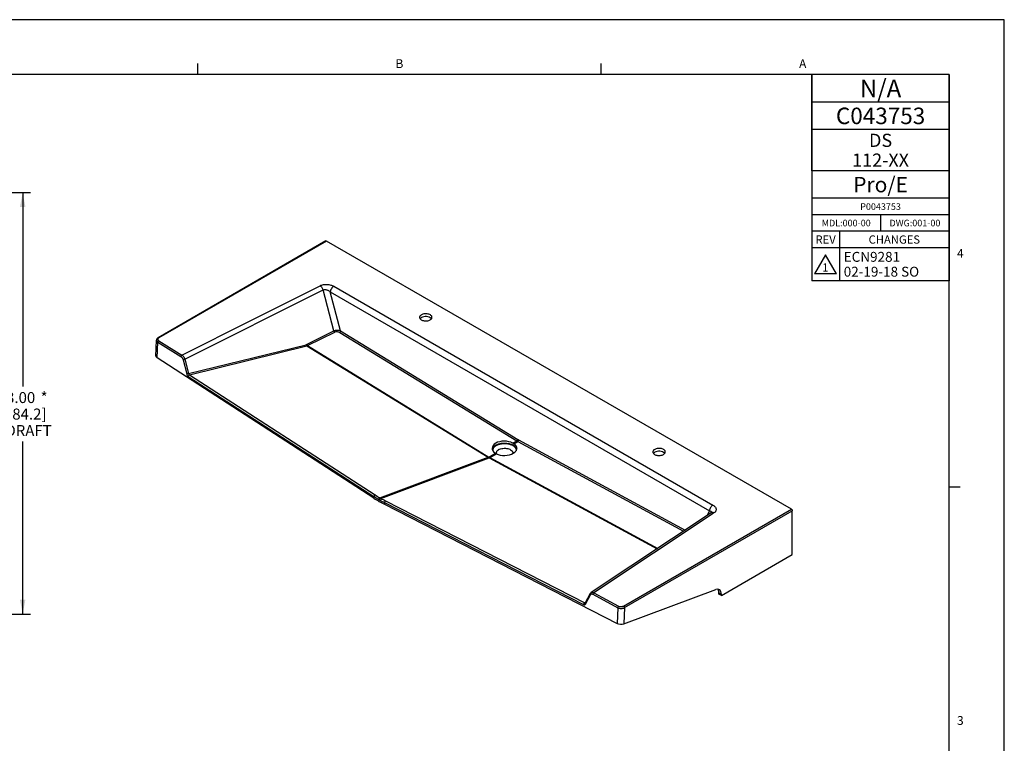
# Model space of a CAD drawing. Units: inches. Extents: x 0 to 22, y 0 to 17.
# Drawn here: x 13 to 22, y 10.4 to 17 of the extents above; entities that cross this region are included whole.
import ezdxf

# ---------------------------------------------------------------- set-up
doc = ezdxf.new("R2010")
doc.units = ezdxf.units.IN
doc.header["$LTSCALE"] = 1.21
doc.header["$MEASUREMENT"] = 0
doc.layers.get('0').update_dxf_attribs({"linetype": 'CONTINUOUS'})
doc.styles.get("Standard").update_dxf_attribs({"font": 'txt', "width": 0.8})
doc.styles.add('TEXTSTYLE_3', font='triumb.ttf')
doc.styles.add('TEXTSTYLE_6', font='txt')
doc.styles.add('TEXTSTYLE_8', font='trium.ttf')
doc.dimstyles.new('DIMSTYLE_1', dxfattribs={"dimtxt": 0.1, "dimasz": 0.13, "dimexe": 0.07, "dimexo": 0.07, "dimgap": 0.05, "dimtad": 0, "dimtih": 1, "dimtoh": 1, "dimlfac": 6, "dimzin": 4, "dimdsep": 46, "dimtxsty": 'Standard', "dimblk": '_FILLED', "dimblk1": '_FILLED', "dimblk2": '_FILLED', "dimcen": 0.09, "dimadec": 0, "dimazin": 0, "dimtp": 0.01, "dimtm": 0.01, "dimtfac": 1, "dimtofl": 0, "dimtmove": 0, "dimatfit": 3, "dimldrblk": '_FILLED', "dimfxl": 1, "dimtolj": 1, "dimtzin": 4, "dimarcsym": 0})

# ---------------------------------------------------------------- blocks, each defined once
blk = doc.blocks.new('_FILLED')
at = {"color": 0, "linetype": 'ByBlock'}
blk.add_solid([(0, 0), (-1, 0.192), (-1, -0.192)], dxfattribs=at)
blk = doc.blocks.new('*D2')
at = {"color": 2, "linetype": 'Continuous', "transparency": 16777216}
for p, q in [((11.9874, 15.427), (13.1448, 15.427)), ((13.0748, 15.427), (13.0748, 13.6626)), ((13.0748, 11.5937), (13.0748, 13.1626)), ((7.7056, 11.5937), (13.1448, 11.5937))]:
    blk.add_line(p, q, dxfattribs=at)
at = {"color": 2, "linetype": 'Continuous', "transparency": 16777216, "xscale": 0.13, "yscale": 0.13, "zscale": 0.13}
for p, rotation in [((13.0748, 15.427), 90), ((13.0748, 11.5937), 270)]:
    blk.add_blockref('_FILLED', p, dxfattribs=dict(at, rotation=rotation))
at = {"color": 2, "linetype": 'Continuous', "transparency": 16777216, "insert": (13.0748, 13.6126), "char_height": 0.1, "width": 0.64, "attachment_point": 2, "line_spacing_factor": 0.9}
blk.add_mtext('23.00{\\Ftxt.shx;\\W1.600000;\\H0.100000; }*\\P[584.2]\\P+ DRAFT', dxfattribs=at)
blk = doc.blocks.new('*T40')
at = {"color": 3, "linetype": 'Continuous'}
for p, q in [((1.25, 0), (0, 0)), ((0, 0), (0, -0.875)), ((1.25, 0), (1.25, -0.875)), ((1.25, -0.25), (0, -0.25)), ((1.25, -0.5), (0, -0.5)), ((1.25, -0.875), (0, -0.875))]:
    blk.add_line(p, q, dxfattribs=at)
at = {"color": 2, "linetype": 'Continuous', "attachment_point": 2, "line_spacing_factor": 0.9}
for s, insert, char_height, width, style in [('N/A', (0.625, -0.045), 0.16, 0.788148, 'TEXTSTYLE_3'), ('DS\\P112-XX', (0.625, -0.5375), 0.12, 1.093333, 'TEXTSTYLE_8')]:
    blk.add_mtext(s, dxfattribs=dict(at, insert=insert, char_height=char_height, width=width, style=style))
at = {"color": 4, "linetype": 'Continuous', "insert": (0.625, -0.3), "char_height": 0.15, "width": 2.1, "attachment_point": 2, "line_spacing_factor": 0.9, "style": 'TEXTSTYLE_6'}
blk.add_mtext('C043753', dxfattribs=at)
blk = doc.blocks.new('REV_DELTA_BL3', base_point=(20.375, 14.775))
at = {"color": 2, "linetype": 'Continuous'}
for p, q in [((20.375, 14.8616), (20.275, 14.6884)), ((20.475, 14.6884), (20.375, 14.8616)), ((20.475, 14.6884), (20.275, 14.6884))]:
    blk.add_line(p, q, dxfattribs=at)
blk = doc.blocks.new('*T41')
at = {"color": 5, "linetype": 'Continuous'}
for p, q in [((1.25, 0), (0, 0)), ((0, 0), (0, -1)), ((1.25, 0), (1.25, -1)), ((1.25, -0.25), (0, -0.25)), ((1.25, -0.4), (0, -0.4)), ((0.625, -0.4), (0.625, -0.55)), ((1.25, -0.55), (0, -0.55)), ((0.25, -0.55), (0.25, -1)), ((1.25, -0.7), (0, -0.7)), ((1.25, -1), (0, -1))]:
    blk.add_line(p, q, dxfattribs=at)
at = {"color": 4, "linetype": 'Continuous', "insert": (0.625, -0.055), "char_height": 0.14, "width": 1.4, "attachment_point": 2, "line_spacing_factor": 0.9, "style": 'TEXTSTYLE_6'}
blk.add_mtext('Pro/E', dxfattribs=at)
at = {"color": 2, "linetype": 'Continuous', "line_spacing_factor": 0.9}
for s, insert, char_height, width, attachment_point in [('P0043753', (0.625, -0.295), 0.06, 0.768, 2), ('MDL:000-00', (0.3125, -0.445), 0.06, 0.96, 2), ('DWG:001-00', (0.9375, -0.445), 0.06, 0.96, 2), ('ECN9281\\P02-19-18 SO', (0.29, -0.7375), 0.09, 1.584, 1), ('1', (0.095, -0.8414), 0.075, 0.12, 1)]:
    blk.add_mtext(s, dxfattribs=dict(at, insert=insert, char_height=char_height, width=width, attachment_point=attachment_point))
at = {"color": 1, "linetype": 'Continuous', "char_height": 0.075, "attachment_point": 2, "line_spacing_factor": 0.9, "style": 'TEXTSTYLE_6'}
for s, insert, width in [('\\Q0.000019;REV', (0.125, -0.5875), 0.45), ('\\Q0.000019;CHANGES', (0.75, -0.5875), 1.05)]:
    blk.add_mtext(s, dxfattribs=dict(at, insert=insert, width=width))

msp = doc.modelspace()

# ---------------------------------------------------------------- linework, layer by layer
at = {"color": 9, "linetype": 'Continuous'}
for p, q in [((22, 17), (0, 17)), ((22, 0), (22, 17)), ((15.83798, 14.98677), (14.31203, 14.10576)), ((14.54908, 13.91044), (15.80611, 14.54131)), ((15.14986, 14.26436), (15.77965, 14.58044)), ((15.90496, 14.16931), (15.80611, 14.54131)), ((15.96576, 14.16985), (15.87189, 14.52312)), ((15.87189, 14.52312), (19.31956, 12.53265)), ((15.90296, 14.5751), (19.35063, 12.58463)), ((14.52258, 13.94954), (15.14986, 14.26436)), ((15.65624, 14.04527), (15.90496, 14.16931)), ((15.66321, 14.03475), (15.91192, 14.15879)), ((15.95704, 14.15582), (17.56775, 13.16857)), ((15.96576, 14.16985), (17.57647, 13.1826)), ((14.29619, 13.92349), (14.30249, 14.06606)), ((14.30249, 14.06606), (14.51383, 13.93553)), ((14.31125, 14.08007), (14.52258, 13.94954)), ((14.582, 13.78052), (15.65189, 14.04367)), ((14.5909, 13.77014), (15.65738, 14.03244)), ((15.65738, 14.03244), (17.30763, 13.01893)), ((15.66321, 14.03475), (17.31303, 13.0215)), ((14.53311, 13.9071), (14.56603, 13.77719)), ((14.54908, 13.91044), (14.582, 13.78052)), ((14.58042, 13.75557), (16.2688, 12.66267)), ((14.5909, 13.77014), (16.27927, 12.67723)), ((17.53116, 13.14744), (17.56775, 13.16857)), ((17.53943, 13.14267), (17.57602, 13.16379)), ((17.57602, 13.16379), (19.08366, 12.34688)), ((17.58424, 13.17811), (19.09922, 12.35722)), ((16.32169, 12.65045), (17.30763, 13.01893)), ((16.32996, 12.64567), (17.31589, 13.01416)), ((17.31303, 13.0215), (17.37227, 13.05571)), ((17.31589, 13.01416), (18.84416, 12.18782)), ((17.32129, 13.01673), (17.38054, 13.05094)), ((17.32129, 13.01673), (18.84872, 12.19084)), ((16.2688, 12.66267), (16.26808, 12.64706)), ((16.32028, 12.63064), (16.32288, 12.62924)), ((16.36467, 12.60732), (16.364, 12.59168)), ((16.36467, 12.60732), (18.17532, 11.6801)), ((16.37408, 12.6225), (18.18473, 11.69528)), ((18.53772, 11.66612), (20.06367, 12.54712)), ((19.34333, 12.50244), (18.26713, 11.78768)), ((18.5462, 11.65142), (20.07215, 12.53242)), ((19.31956, 12.53265), (19.29643, 12.4882)), ((19.35988, 12.51344), (19.34333, 12.50244)), ((18.19553, 11.69079), (18.23684, 11.76879)), ((18.25894, 11.77334), (18.48502, 11.65133)), ((18.26713, 11.78768), (18.4932, 11.66567)), ((19.42744, 11.77545), (19.40482, 11.78774)), ((18.18786, 11.69696), (18.18473, 11.69528)), ((18.19222, 11.69928), (18.18786, 11.69696)), ((18.19001, 11.69448), (18.19004, 11.6945)), ((18.19185, 11.68386), (18.19553, 11.69079)), ((18.48502, 11.65133), (18.47871, 11.50876)), ((18.5462, 11.65142), (18.53968, 11.50398))]:
    msp.add_line(p, q, dxfattribs=at)
at = {"color": 2, "linetype": 'Continuous'}
for p, q in [((14.6668, 16.5), (14.6668, 16.6)), ((18.3335, 16.5), (18.3335, 16.6)), ((21.5, 12.75), (21.6, 12.75))]:
    msp.add_line(p, q, dxfattribs=at)
at = {"color": 5, "linetype": 'Continuous'}
for p, q in [((21.5, 16.5), (0.5, 16.5)), ((20.25, 15.625), (20.25, 16.5)), ((21.5, 0.5), (21.5, 16.5)), ((21.5, 15.625), (20.25, 15.625))]:
    msp.add_line(p, q, dxfattribs=at)
at = {"color": 7, "linetype": 'Continuous'}
for p, q in [((15.83198, 14.98736), (14.30603, 14.10636)), ((20.06367, 12.54712), (15.83798, 14.98677)), ((14.2843, 13.94018), (14.29066, 14.08389)), ((14.30604, 14.10636), (14.30323, 14.10458)), ((16.26808, 12.64706), (14.29619, 13.92349)), ((17.52993, 13.05505), (17.52849, 13.05274)), ((16.364, 12.59168), (18.47871, 11.50876)), ((19.33554, 12.51417), (18.24299, 11.78854)), ((19.3362, 12.51462), (19.33554, 12.51417)), ((20.07215, 12.13397), (20.07215, 12.53242)), ((19.42744, 11.76175), (20.07215, 12.13397)), ((18.23442, 11.77895), (18.18943, 11.69402)), ((18.53968, 11.50398), (19.37602, 11.81656)), ((19.40482, 11.77481), (19.40482, 11.78774)), ((19.42744, 11.76175), (19.40482, 11.77481)), ((19.42744, 11.76175), (19.42744, 11.77545))]:
    msp.add_line(p, q, dxfattribs=at)
for points in [[(14.30323, 14.10458), (14.295, 14.09648), (14.29089, 14.08628), (14.29066, 14.08384)], [(19.33786, 12.516), (19.3379, 12.51605), (19.3362, 12.51462)], [(18.24305, 11.78858), (18.2401, 11.7863), (18.23445, 11.77899)]]:
    msp.add_lwpolyline(points, dxfattribs=at)
for centre, radius, start, end in [((16.71215, 14.26139), 0.02986, 138.519354, 142.465552), ((16.7144, 14.2594), 0.03286, 134.820533, 138.514439), ((16.76494, 14.25897), 0.03349, 42.909729, 45.138887), ((16.76615, 14.2601), 0.03184, 41.436026, 42.903029), ((16.7676, 14.26136), 0.02991, 37.519058, 41.45866), ((17.41185, 12.93124), 0.24694, 58.892796, 61.108326), ((17.40971, 13.11109), 0.06685, 235.938116, 240.009072), ((17.41087, 13.1131), 0.06916, 240.012863, 243.994372), ((17.41139, 13.07506), 0.03602, 226.666347, 227.623414), ((18.83348, 13.03667), 0.02986, 138.519354, 142.465552), ((18.83573, 13.03467), 0.03286, 134.820533, 138.514439), ((18.88627, 13.03425), 0.03349, 42.909729, 45.138887), ((18.88748, 13.03538), 0.03184, 41.436026, 42.903029), ((18.88893, 13.03664), 0.02991, 37.519058, 41.45866), ((16.33786, 12.65673), 0.04539, 238.433703, 241.567419)]:
    msp.add_arc(centre, radius, start, end, dxfattribs=at)
at = {"color": 9, "linetype": 'Continuous'}
for centre, radius, start, end in [((17.66232, 13.32282), 0.18094, 238.488664, 241.512458), ((17.66511, 13.32715), 0.16957, 238.4841, 241.517023), ((17.39774, 13.16548), 0.17204, 238.410415, 241.590707), ((17.40598, 13.17296), 0.1777, 238.461115, 241.540007), ((17.47293, 14.52339), 2.21636, 237.091832, 237.29397), ((17.4836, 14.54002), 2.23611, 237.294008, 237.522115), ((17.49962, 14.56269), 2.24593, 237.087369, 238.367106), ((17.50691, 14.57671), 2.27959, 237.523173, 238.371182), ((16.40462, 12.7869), 0.17757, 238.357691, 241.643432), ((16.40866, 12.79154), 0.16574, 238.34998, 241.651142), ((17.45077, 14.72822), 2.38282, 241.748471, 242.883281), ((17.45288, 14.72989), 2.36747, 241.685418, 242.891679), ((19.3271, 12.52049), 0.01155, 332.467165, 337.492579), ((18.18846, 11.69747), 0.00336, 285.617513, 297.441468)]:
    msp.add_arc(centre, radius, start, end, dxfattribs=at)
at = {"color": 7, "linetype": 'Continuous'}
for centre, major_axis, ratio, start_param, end_param in [((14.32808, 13.93438), (0.04366, -0.00704), 0.4838498, -3.0854025, -2.3087986), ((17.45585, 13.09905), (0.11249, -0.00294), 0.5939663, 7.1360837, 10.1736835), ((17.45585, 13.09905), (0.11249, 0.00277), 0.5602232, 3.9652026, 7.0028024), ((17.7542, 13.15302), (2.02615, -0.31636), 0.483696, 3.9674164, 4.0000567), ((17.74973, 13.1556), (2.0295, -0.21695), 0.4542883, 3.9777962, 4.0104364), ((19.36522, 11.73953), (0.04398, 0.07624), 0.5773519, -0.7858518, 0.610487), ((19.34259, 11.75181), (0.04398, 0.07624), 0.5773519, 5.4973335, 6.0327671), ((18.50852, 11.52086), (0.04381, -0.00488), 0.4532133, -2.2674367, -0.7302934)]:
    msp.add_ellipse(centre, major_axis=major_axis, ratio=ratio, start_param=start_param, end_param=end_param, dxfattribs=at)
for points, knots in [([(15.83198, 14.98736), (15.83279, 14.98783), (15.835, 14.98816), (15.83699, 14.98734), (15.83798, 14.98677)], [0, 0, 0, 0, 0.4492517, 1, 1, 1, 1]), ([(16.79615, 14.29255), (16.79615, 14.29415), (16.79572, 14.29744), (16.79312, 14.30398), (16.78654, 14.31154), (16.77524, 14.31839), (16.76114, 14.32311), (16.74533, 14.32533), (16.72908, 14.32488), (16.71371, 14.32181), (16.70429, 14.31792), (16.70012, 14.31552)], [0, 0, 0, 0, 0.0428792, 0.0875304, 0.1869354, 0.3042493, 0.4379762, 0.5823877, 0.7296016, 0.8712722, 1, 1, 1, 1]), ([(16.70012, 14.31552), (16.69766, 14.31409), (16.69318, 14.311), (16.68782, 14.30538), (16.68444, 14.29916), (16.68365, 14.29469), (16.68365, 14.29255)], [0, 0, 0, 0, 0.2895411, 0.5491142, 0.7822583, 1, 1, 1, 1]), ([(16.68365, 14.29255), (16.68365, 14.29095), (16.68407, 14.28767), (16.68668, 14.28112), (16.69326, 14.27357), (16.70456, 14.26671), (16.71866, 14.26199), (16.73446, 14.25977), (16.75072, 14.26022), (16.76608, 14.2633), (16.77551, 14.26718), (16.77967, 14.26959)], [0, 0, 0, 0, 0.0428792, 0.0875304, 0.1869354, 0.3042493, 0.4379762, 0.5823877, 0.7296016, 0.8712722, 1, 1, 1, 1]), ([(16.70012, 14.28939), (16.69928, 14.2889), (16.69612, 14.28695), (16.69317, 14.28464), (16.69123, 14.28271)], [0, 0, 0, 0, 0.2630456, 1, 1, 1, 1]), ([(16.78856, 14.28271), (16.78372, 14.28753), (16.77017, 14.29506), (16.74694, 14.29969), (16.72243, 14.29841), (16.70677, 14.29323), (16.70012, 14.28939)], [0, 0, 0, 0, 0.2195419, 0.48124, 0.7535057, 1, 1, 1, 1]), ([(16.77967, 14.26959), (16.78214, 14.27101), (16.78662, 14.2741), (16.79197, 14.27972), (16.79536, 14.28594), (16.79615, 14.29041), (16.79615, 14.29255)], [0, 0, 0, 0, 0.2895411, 0.5491142, 0.7822583, 1, 1, 1, 1]), ([(17.3763, 13.12946), (17.37231, 13.12716), (17.36493, 13.12223), (17.35556, 13.11356), (17.34863, 13.10407), (17.34568, 13.09714), (17.34473, 13.0937)], [0, 0, 0, 0, 0.2829824, 0.5428866, 0.7802746, 1, 1, 1, 1]), ([(17.3763, 13.12946), (17.38404, 13.13393), (17.40147, 13.1413), (17.42991, 13.14755), (17.46021, 13.14923), (17.4902, 13.14622), (17.51774, 13.13872), (17.53775, 13.12882), (17.55057, 13.11895), (17.56022, 13.10893), (17.56527, 13.09988), (17.56696, 13.0937)], [0, 0, 0, 0, 0.1253982, 0.2630361, 0.4066911, 0.5493351, 0.684005, 0.8050993, 0.8596332, 0.9100434, 1, 1, 1, 1]), ([(18.82145, 13.09079), (18.81899, 13.08937), (18.81451, 13.08628), (18.80915, 13.08066), (18.80577, 13.07444), (18.80498, 13.06997), (18.80498, 13.06783)], [0, 0, 0, 0, 0.2895411, 0.5491142, 0.7822583, 1, 1, 1, 1]), ([(18.91747, 13.06783), (18.91747, 13.06943), (18.91705, 13.07271), (18.91445, 13.07926), (18.90787, 13.08682), (18.89657, 13.09367), (18.88247, 13.09839), (18.86666, 13.10061), (18.85041, 13.10016), (18.83504, 13.09709), (18.82562, 13.0932), (18.82145, 13.09079)], [0, 0, 0, 0, 0.0428792, 0.0875304, 0.1869354, 0.3042493, 0.4379762, 0.5823877, 0.7296016, 0.8712722, 1, 1, 1, 1]), ([(18.90989, 13.05799), (18.90505, 13.06281), (18.8915, 13.07034), (18.86827, 13.07497), (18.84376, 13.07368), (18.8281, 13.0685), (18.82145, 13.06467)], [0, 0, 0, 0, 0.2195419, 0.48124, 0.7535057, 1, 1, 1, 1]), ([(17.38667, 13.04886), (17.38549, 13.04997), (17.38363, 13.052), (17.38158, 13.05512), (17.38085, 13.05721), (17.38085, 13.05822)], [0, 0, 0, 0, 0.4326734, 0.7288914, 1, 1, 1, 1]), ([(17.53085, 13.05822), (17.53085, 13.05806), (17.53081, 13.05695), (17.53037, 13.05589), (17.52993, 13.05505)], [0, 0, 0, 0, 0.1470493, 1, 1, 1, 1]), ([(18.80498, 13.06783), (18.80498, 13.06623), (18.8054, 13.06295), (18.80801, 13.0564), (18.81459, 13.04884), (18.82589, 13.04199), (18.83999, 13.03727), (18.85579, 13.03505), (18.87205, 13.0355), (18.88741, 13.03857), (18.89684, 13.04246), (18.901, 13.04487)], [0, 0, 0, 0, 0.0428792, 0.0875304, 0.1869354, 0.3042493, 0.4379762, 0.5823877, 0.7296016, 0.8712722, 1, 1, 1, 1]), ([(18.82145, 13.06467), (18.82061, 13.06418), (18.81745, 13.06223), (18.8145, 13.05992), (18.81256, 13.05799)], [0, 0, 0, 0, 0.2630456, 1, 1, 1, 1]), ([(18.901, 13.04487), (18.90347, 13.04629), (18.90795, 13.04938), (18.9133, 13.055), (18.91669, 13.06122), (18.91747, 13.06569), (18.91747, 13.06783)], [0, 0, 0, 0, 0.2895411, 0.5491142, 0.7822583, 1, 1, 1, 1]), ([(20.06367, 12.54712), (20.06487, 12.54642), (20.06715, 12.54451), (20.06981, 12.54087), (20.07163, 12.53675), (20.07215, 12.53381), (20.07215, 12.53242)], [0, 0, 0, 0, 0.2372178, 0.4999989, 0.7627806, 1, 1, 1, 1])]:
    msp.add_open_spline(points, degree=3, knots=knots, dxfattribs=at)
at = {"color": 9, "linetype": 'Continuous'}
for points, knots in [([(15.77965, 14.58044), (15.7889, 14.58508), (15.80992, 14.59133), (15.84268, 14.59298), (15.87466, 14.58788), (15.89435, 14.58007), (15.90296, 14.5751)], [0, 0, 0, 0, 0.2433281, 0.5075736, 0.7662735, 1, 1, 1, 1]), ([(15.77965, 14.58044), (15.78265, 14.57845), (15.78845, 14.5734), (15.79585, 14.56409), (15.80197, 14.55322), (15.80497, 14.54533), (15.80611, 14.54131)], [0, 0, 0, 0, 0.2246865, 0.4756495, 0.7393762, 1, 1, 1, 1]), ([(15.80611, 14.54131), (15.81114, 14.54398), (15.82021, 14.54563), (15.83206, 14.54446), (15.84114, 14.54212), (15.8498, 14.53863), (15.86045, 14.53281), (15.86762, 14.52723), (15.87189, 14.52312)], [0, 0, 0, 0, 0.2368855, 0.3653352, 0.4955801, 0.6253443, 0.7532707, 1, 1, 1, 1]), ([(15.90296, 14.5751), (15.8987, 14.57264), (15.8906, 14.56591), (15.88103, 14.55314), (15.87428, 14.53856), (15.87211, 14.52813), (15.87189, 14.52312)], [0, 0, 0, 0, 0.2357138, 0.496791, 0.7596044, 1, 1, 1, 1]), ([(15.90496, 14.16931), (15.90954, 14.17157), (15.91982, 14.1748), (15.93587, 14.17637), (15.95161, 14.17494), (15.96145, 14.17192), (15.96576, 14.16985)], [0, 0, 0, 0, 0.2453226, 0.5114506, 0.7703368, 1, 1, 1, 1]), ([(15.91192, 14.15879), (15.91026, 14.15996), (15.90738, 14.16325), (15.90556, 14.16717), (15.90496, 14.16931)], [0, 0, 0, 0, 0.4772645, 1, 1, 1, 1]), ([(15.91192, 14.15879), (15.91532, 14.16048), (15.92305, 14.16268), (15.93507, 14.16302), (15.94676, 14.16082), (15.95391, 14.15774), (15.95704, 14.15582)], [0, 0, 0, 0, 0.2429146, 0.5065785, 0.7649679, 1, 1, 1, 1]), ([(15.95704, 14.15582), (15.9582, 14.15649), (15.96042, 14.15832), (15.96309, 14.16176), (15.965, 14.16569), (15.96566, 14.1685), (15.96576, 14.16985)], [0, 0, 0, 0, 0.2364488, 0.4985777, 0.7614797, 1, 1, 1, 1]), ([(14.29066, 14.08384), (14.29059, 14.08222), (14.29104, 14.07881), (14.29343, 14.07401), (14.29734, 14.06962), (14.30066, 14.06719), (14.30249, 14.06606)], [0, 0, 0, 0, 0.2183139, 0.4511744, 0.7102733, 1, 1, 1, 1]), ([(14.31125, 14.08007), (14.31006, 14.07942), (14.30778, 14.07763), (14.30507, 14.0742), (14.30317, 14.07025), (14.30256, 14.06742), (14.30249, 14.06606)], [0, 0, 0, 0, 0.2375565, 0.4989668, 0.7609414, 1, 1, 1, 1]), ([(14.30311, 14.09584), (14.3027, 14.09448), (14.30239, 14.09152), (14.3038, 14.08712), (14.30687, 14.08316), (14.30967, 14.08104), (14.31125, 14.08007)], [0, 0, 0, 0, 0.2237662, 0.4533844, 0.7088816, 1, 1, 1, 1]), ([(14.3062, 14.10116), (14.30584, 14.10075), (14.30454, 14.09916), (14.30354, 14.09729), (14.30311, 14.09584)], [0, 0, 0, 0, 0.2658087, 1, 1, 1, 1]), ([(14.31203, 14.10576), (14.31104, 14.10634), (14.30906, 14.10715), (14.30685, 14.10683), (14.30604, 14.10636)], [0, 0, 0, 0, 0.5499675, 1, 1, 1, 1]), ([(14.31203, 14.10576), (14.31146, 14.10543), (14.30935, 14.10412), (14.30742, 14.10252), (14.3062, 14.10116)], [0, 0, 0, 0, 0.2659163, 1, 1, 1, 1]), ([(15.65189, 14.04367), (15.65301, 14.04394), (15.65449, 14.04444), (15.65589, 14.0451), (15.65624, 14.04527)], [0, 0, 0, 0, 0.7463671, 1, 1, 1, 1]), ([(15.65738, 14.03244), (15.65583, 14.03366), (15.65332, 14.03728), (15.65215, 14.04142), (15.65189, 14.04367)], [0, 0, 0, 0, 0.4660961, 1, 1, 1, 1]), ([(15.66321, 14.03475), (15.66155, 14.03592), (15.65867, 14.03921), (15.65685, 14.04313), (15.65624, 14.04527)], [0, 0, 0, 0, 0.4772646, 1, 1, 1, 1]), ([(15.65738, 14.03244), (15.65788, 14.03258), (15.65988, 14.03319), (15.66181, 14.03402), (15.66321, 14.03475)], [0, 0, 0, 0, 0.245484, 1, 1, 1, 1]), ([(14.52258, 13.94954), (14.52139, 13.9489), (14.51911, 13.94711), (14.5164, 13.94368), (14.5145, 13.93973), (14.51389, 13.9369), (14.51383, 13.93553)], [0, 0, 0, 0, 0.2375567, 0.4989673, 0.7609416, 1, 1, 1, 1]), ([(14.51383, 13.93553), (14.51608, 13.93414), (14.52043, 13.93055), (14.52779, 13.92144), (14.53161, 13.913), (14.53311, 13.9071)], [0, 0, 0, 0, 0.2270811, 0.4780433, 1, 1, 1, 1]), ([(14.52258, 13.94954), (14.52565, 13.94761), (14.53159, 13.94263), (14.54166, 13.9301), (14.54696, 13.91854), (14.54908, 13.91044)], [0, 0, 0, 0, 0.2266063, 0.4776437, 1, 1, 1, 1]), ([(14.54908, 13.91044), (14.54644, 13.90924), (14.54226, 13.90798), (14.53686, 13.90711), (14.53426, 13.907), (14.53311, 13.9071)], [0, 0, 0, 0, 0.5285779, 0.7887448, 1, 1, 1, 1]), ([(14.582, 13.78052), (14.57937, 13.77932), (14.57519, 13.77806), (14.56978, 13.7772), (14.56718, 13.77709), (14.56603, 13.77719)], [0, 0, 0, 0, 0.5285785, 0.7887451, 1, 1, 1, 1]), ([(14.56603, 13.77719), (14.56716, 13.77274), (14.57081, 13.76458), (14.57689, 13.75786), (14.58042, 13.75557)], [0, 0, 0, 0, 0.5218108, 1, 1, 1, 1]), ([(14.5909, 13.77014), (14.58956, 13.76967), (14.5869, 13.76802), (14.58368, 13.7645), (14.58134, 13.76024), (14.58052, 13.75709), (14.58042, 13.75557)], [0, 0, 0, 0, 0.2271519, 0.4887957, 0.7566927, 1, 1, 1, 1]), ([(14.582, 13.78052), (14.58288, 13.77833), (14.58537, 13.77435), (14.58891, 13.77121), (14.5909, 13.77014)], [0, 0, 0, 0, 0.5103767, 1, 1, 1, 1]), ([(17.56775, 13.16857), (17.56891, 13.16924), (17.57113, 13.17106), (17.5738, 13.1745), (17.57571, 13.17843), (17.57637, 13.18124), (17.57647, 13.1826)], [0, 0, 0, 0, 0.2364488, 0.4985777, 0.7614797, 1, 1, 1, 1]), ([(17.57602, 13.16379), (17.57717, 13.16446), (17.57936, 13.16631), (17.58193, 13.16983), (17.58369, 13.17386), (17.58421, 13.17673), (17.58424, 13.17811)], [0, 0, 0, 0, 0.2346184, 0.4950127, 0.7581296, 1, 1, 1, 1]), ([(17.3809, 13.12681), (17.37573, 13.12382), (17.36645, 13.11731), (17.35577, 13.10519), (17.34987, 13.09167), (17.3496, 13.08222), (17.35032, 13.0778)], [0, 0, 0, 0, 0.2921535, 0.5503477, 0.7809372, 1, 1, 1, 1]), ([(17.40282, 13.08884), (17.39953, 13.08694), (17.39356, 13.08283), (17.38642, 13.07533), (17.3819, 13.06703), (17.38085, 13.06108), (17.38085, 13.05822)], [0, 0, 0, 0, 0.2893922, 0.5491109, 0.7822982, 1, 1, 1, 1]), ([(17.3809, 13.12681), (17.38901, 13.13149), (17.40743, 13.139), (17.43743, 13.14473), (17.46902, 13.14518), (17.49949, 13.1403), (17.52622, 13.13053), (17.54434, 13.11833), (17.55441, 13.10669), (17.55939, 13.09771), (17.56195, 13.08833), (17.56194, 13.08197), (17.56154, 13.0789)], [0, 0, 0, 0, 0.1302136, 0.2736802, 0.4223862, 0.56733, 0.7002165, 0.8153969, 0.8661292, 0.9128969, 0.9569364, 1, 1, 1, 1]), ([(17.40282, 13.08884), (17.40837, 13.09205), (17.42094, 13.09723), (17.44142, 13.10133), (17.46309, 13.10193), (17.48417, 13.09897), (17.50296, 13.09269), (17.51603, 13.08474), (17.52369, 13.07705), (17.52777, 13.07106), (17.53027, 13.06473), (17.53084, 13.06036), (17.53085, 13.05822)], [0, 0, 0, 0, 0.1286485, 0.2702961, 0.4174229, 0.5617732, 0.6954431, 0.8127142, 0.864672, 0.9125124, 0.9571376, 1, 1, 1, 1]), ([(17.30763, 13.01893), (17.30808, 13.0191), (17.30993, 13.01985), (17.31171, 13.02075), (17.31303, 13.0215)], [0, 0, 0, 0, 0.2409772, 1, 1, 1, 1]), ([(17.31589, 13.01416), (17.31635, 13.01432), (17.3182, 13.01506), (17.31999, 13.01597), (17.32129, 13.01673)], [0, 0, 0, 0, 0.2415819, 1, 1, 1, 1]), ([(16.27927, 12.67723), (16.27793, 12.67677), (16.27528, 12.67511), (16.27206, 12.6716), (16.26971, 12.66733), (16.2689, 12.66418), (16.2688, 12.66267)], [0, 0, 0, 0, 0.2271519, 0.4887957, 0.7566927, 1, 1, 1, 1]), ([(16.32169, 12.65045), (16.32038, 12.64996), (16.31779, 12.64824), (16.31466, 12.64468), (16.31238, 12.64039), (16.31157, 12.63725), (16.31147, 12.63573)], [0, 0, 0, 0, 0.2249271, 0.486498, 0.7555789, 1, 1, 1, 1]), ([(16.32996, 12.64567), (16.32865, 12.64519), (16.32609, 12.64345), (16.32308, 12.63981), (16.32096, 12.6354), (16.32031, 12.63219), (16.32028, 12.63064)], [0, 0, 0, 0, 0.2232852, 0.4828904, 0.7520638, 1, 1, 1, 1]), ([(16.37408, 12.6225), (16.37281, 12.62198), (16.37032, 12.62019), (16.3674, 12.61651), (16.36535, 12.61208), (16.36471, 12.60886), (16.36467, 12.60732)], [0, 0, 0, 0, 0.2209579, 0.4805087, 0.7509243, 1, 1, 1, 1]), ([(19.35063, 12.58463), (19.34637, 12.58217), (19.33828, 12.57544), (19.3287, 12.56266), (19.32196, 12.54809), (19.31978, 12.53766), (19.31956, 12.53265)], [0, 0, 0, 0, 0.2357139, 0.4967911, 0.7596044, 1, 1, 1, 1]), ([(19.35063, 12.58463), (19.35447, 12.58242), (19.36154, 12.57768), (19.37039, 12.56928), (19.3767, 12.56004), (19.38008, 12.55014), (19.38011, 12.5399), (19.37656, 12.52993), (19.36963, 12.52079), (19.36339, 12.51577), (19.35988, 12.51344)], [0, 0, 0, 0, 0.1471193, 0.2812615, 0.4029171, 0.51517, 0.6237044, 0.7362693, 0.8602998, 1, 1, 1, 1]), ([(19.31956, 12.53265), (19.32249, 12.53205), (19.32666, 12.53094), (19.33162, 12.52865), (19.33531, 12.52624), (19.3381, 12.52294), (19.33866, 12.51896), (19.33816, 12.51702), (19.33777, 12.51607)], [0, 0, 0, 0, 0.31912, 0.4575031, 0.5813421, 0.7909348, 0.8904214, 1, 1, 1, 1]), ([(19.35988, 12.51344), (19.35772, 12.51453), (19.3534, 12.51625), (19.34683, 12.51738), (19.34071, 12.5168), (19.3371, 12.51521), (19.33554, 12.51417)], [0, 0, 0, 0, 0.2855601, 0.544564, 0.7792467, 1, 1, 1, 1]), ([(18.23443, 11.77895), (18.23404, 11.77822), (18.23354, 11.77655), (18.23378, 11.77385), (18.23491, 11.77116), (18.23613, 11.76955), (18.23684, 11.76879)], [0, 0, 0, 0, 0.222344, 0.4588685, 0.7189073, 1, 1, 1, 1]), ([(18.23684, 11.76879), (18.23704, 11.76917), (18.23787, 11.77059), (18.23893, 11.77189), (18.23982, 11.77272)], [0, 0, 0, 0, 0.2585601, 1, 1, 1, 1]), ([(18.23982, 11.77272), (18.24101, 11.77383), (18.2439, 11.77563), (18.24725, 11.77616), (18.24893, 11.77616)], [0, 0, 0, 0, 0.4917687, 1, 1, 1, 1]), ([(18.24305, 11.78858), (18.24462, 11.78961), (18.24822, 11.7912), (18.2543, 11.79176), (18.26079, 11.79058), (18.26502, 11.78879), (18.26713, 11.78768)], [0, 0, 0, 0, 0.2235112, 0.4586485, 0.7158506, 1, 1, 1, 1]), ([(18.24893, 11.77616), (18.24974, 11.77615), (18.25323, 11.77588), (18.25659, 11.77461), (18.25894, 11.77334)], [0, 0, 0, 0, 0.2316788, 1, 1, 1, 1]), ([(18.26713, 11.78768), (18.266, 11.78698), (18.26387, 11.78509), (18.26134, 11.78156), (18.25958, 11.77755), (18.259, 11.77471), (18.25894, 11.77334)], [0, 0, 0, 0, 0.2334798, 0.4945886, 0.7586374, 1, 1, 1, 1]), ([(18.18473, 11.69528), (18.18346, 11.69477), (18.18097, 11.69298), (18.17805, 11.68929), (18.176, 11.68486), (18.17536, 11.68165), (18.17532, 11.6801)], [0, 0, 0, 0, 0.2209579, 0.4805086, 0.7509243, 1, 1, 1, 1]), ([(18.17532, 11.6801), (18.17691, 11.67929), (18.1801, 11.67812), (18.18501, 11.67809), (18.18925, 11.6801), (18.19114, 11.68252), (18.19185, 11.68386)], [0, 0, 0, 0, 0.2822942, 0.5294167, 0.7596316, 1, 1, 1, 1]), ([(18.18473, 11.69528), (18.18514, 11.69503), (18.18654, 11.69428), (18.18828, 11.69392), (18.18936, 11.69423)], [0, 0, 0, 0, 0.297103, 1, 1, 1, 1]), ([(18.18944, 11.69402), (18.18905, 11.69329), (18.18855, 11.69162), (18.18879, 11.68892), (18.18992, 11.68623), (18.19114, 11.68462), (18.19185, 11.68386)], [0, 0, 0, 0, 0.2223436, 0.4588684, 0.7189077, 1, 1, 1, 1]), ([(18.4932, 11.66567), (18.49208, 11.66497), (18.48994, 11.66308), (18.48742, 11.65955), (18.48566, 11.65555), (18.48508, 11.6527), (18.48502, 11.65133)], [0, 0, 0, 0, 0.2334797, 0.4945884, 0.7586373, 1, 1, 1, 1]), ([(18.48502, 11.65133), (18.48947, 11.64892), (18.49966, 11.64542), (18.5158, 11.64375), (18.53185, 11.64546), (18.54188, 11.64899), (18.5462, 11.65142)], [0, 0, 0, 0, 0.2400562, 0.5033397, 0.7647404, 1, 1, 1, 1]), ([(18.4932, 11.66567), (18.49644, 11.66392), (18.50385, 11.6614), (18.51561, 11.66027), (18.52729, 11.66163), (18.53458, 11.6643), (18.53772, 11.66612)], [0, 0, 0, 0, 0.2395937, 0.5024474, 0.7638881, 1, 1, 1, 1]), ([(18.53772, 11.66612), (18.53892, 11.66542), (18.5412, 11.6635), (18.54387, 11.65987), (18.54568, 11.65574), (18.5462, 11.65281), (18.5462, 11.65142)], [0, 0, 0, 0, 0.2370194, 0.4999989, 0.762979, 1, 1, 1, 1])]:
    msp.add_open_spline(points, degree=3, knots=knots, dxfattribs=at)

# ---------------------------------------------------------------- block references
for name, p in [('*T40', (20.25, 16.5)), ('*T41', (20.25, 15.625))]:
    msp.add_blockref(name, p)
at = {"color": 2, "linetype": 'Continuous'}
msp.add_blockref('REV_DELTA_BL3', (20.375, 14.775), dxfattribs=at)

# ---------------------------------------------------------------- texts
at = {"color": 2, "linetype": 'Continuous', "char_height": 0.08, "width": 0.064, "attachment_point": 2, "line_spacing_factor": 0.9}
for s, insert in [('B', (16.5003, 16.64)), ('A', (20.167, 16.64)), ('4', (21.6, 14.915)), ('3', (21.6, 10.665))]:
    msp.add_mtext(s, dxfattribs=dict(at, insert=insert))

# ---------------------------------------------------------------- dimensions: what is measured, and where the dimension line sits
at = {"color": 2, "linetype": 'Continuous'}
dim = msp.add_linear_dim(base=(13.07479, 11.5937), p1=(11.91736, 15.42704), p2=(7.63564, 11.5937), angle=270, text='<>*\\P+ DRAFT', dimstyle='DIMSTYLE_1', dxfattribs=at)
dim.commit()
dim.dimension.update_dxf_attribs({"geometry": '*D2', "text_midpoint": (13.07479, 13.41264), "dimtype": 160})

doc.saveas('drawing.dxf')
